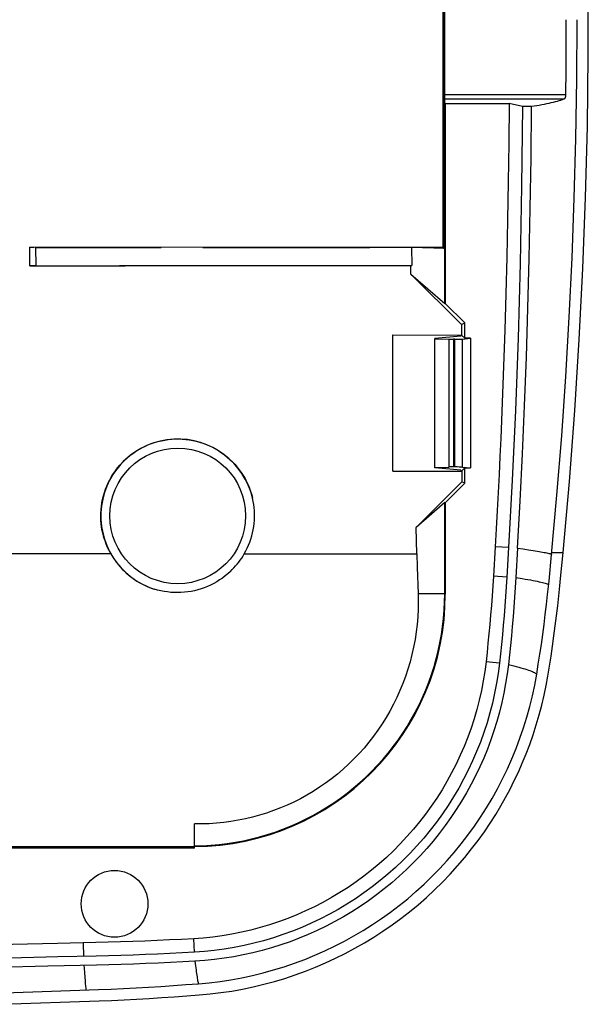
# Model space of a CAD drawing. Units: millimetres. Extents: x 37 to 247, y 68 to 158.
# Drawn here: x 221 to 247, y 70 to 113 of the extents above; entities that cross this region are included whole.
import ezdxf

# ---------------------------------------------------------------- set-up
doc = ezdxf.new("R2010")
doc.units = ezdxf.units.MM
doc.header["$LTSCALE"] = 16.335
doc.layers.get('0').update_dxf_attribs({"linetype": 'CONTINUOUS'})
for name, color, linetype in [('ASSI', 7, 'CONTINUOUS'), ('DRAFT', 7, 'CONTINUOUS'), ('RACCORDO', 7, 'CONTINUOUS'), ('SMUSSO', 7, 'CONTINUOUS')]:
    doc.layers.add(name, color=color, linetype=linetype)

msp = doc.modelspace()

# ---------------------------------------------------------------- linework, layer by layer
at = {"color": 7, "linetype": 'CONTINUOUS'}
for p, q in [((238.909, 89.673), (238.927, 89.081)), ((243.38, 89.921), (243.301, 88.616)), ((244.77, 88.451), (244.886, 89.639)), ((245.285, 88.581), (245.397, 89.731)), ((238.927, 89.081), (238.967, 87.899)), ((245.252, 88.252), (245.285, 88.581)), ((229.057, 76.625), (229.057, 77.692)), ((222.564, 71.386), (211.991, 71.114)), ((224.709, 71.433), (222.564, 71.386)), ((220.643, 70.201), (224.806, 70.348)), ((220.499, 69.696), (224.826, 69.849))]:
    msp.add_line(p, q, dxfattribs=at)
at = {"color": 253, "linetype": 'CONTINUOUS'}
for p, q in [((243.38, 89.921), (243.627, 89.887)), ((243.627, 89.887), (243.855, 89.853)), ((244.894, 89.731), (245.397, 89.731)), ((240.15, 87.902), (238.967, 87.899)), ((240.15, 87.902), (240.174, 87.878)), ((229.076, 71.606), (229.101, 71.402)), ((229.101, 71.402), (229.125, 71.218)), ((224.18, 71.092), (224.194, 70.902)), ((224.194, 70.902), (224.207, 70.736))]:
    msp.add_line(p, q, dxfattribs=at)
at = {"color": 7, "linetype": 'CONTINUOUS'}
for points in [[(245.397, 89.731), (245.675, 92.873), (245.914, 96.018), (246.113, 99.165), (246.272, 102.316), (246.391, 105.469), (246.471, 108.622), (246.51, 111.775), (246.51, 114.928), (246.471, 118.081), (246.391, 121.234), (246.272, 124.387), (246.113, 127.537), (245.914, 130.685), (245.675, 133.83), (245.397, 136.972)], [(244.886, 89.639), (245.123, 92.267), (245.332, 94.896), (245.513, 97.528), (245.667, 100.162), (245.792, 102.798), (245.89, 105.435), (245.96, 108.073), (246.001, 110.712), (246.015, 113.351)], [(243.301, 88.616), (243.274, 88.177), (243.244, 87.741), (243.212, 87.308), (243.177, 86.878), (243.14, 86.451), (243.101, 86.026), (243.06, 85.604), (243.016, 85.185), (242.97, 84.769)], [(244.223, 84.335), (244.295, 84.774), (244.364, 85.214), (244.429, 85.654), (244.491, 86.095), (244.551, 86.536), (244.606, 86.977), (244.659, 87.418), (244.709, 87.86), (244.77, 88.451)], [(244.716, 84.252), (244.789, 84.695), (244.858, 85.138), (244.924, 85.582), (244.987, 86.026), (245.046, 86.471), (245.103, 86.916), (245.156, 87.361), (245.206, 87.806), (245.252, 88.252)], [(229.057, 76.717), (229.421, 76.726), (229.785, 76.747), (230.149, 76.78), (230.511, 76.824), (230.871, 76.88), (231.229, 76.948), (231.584, 77.027), (231.937, 77.118), (232.286, 77.22), (232.632, 77.334), (232.975, 77.459), (233.313, 77.595), (233.646, 77.742), (233.973, 77.899), (234.296, 78.067), (234.613, 78.246), (234.925, 78.435), (235.23, 78.633), (235.528, 78.842), (235.819, 79.06), (236.102, 79.287), (236.379, 79.524), (236.647, 79.769), (236.908, 80.023), (237.16, 80.286), (237.403, 80.556), (237.637, 80.835), (237.862, 81.12), (238.078, 81.413), (238.284, 81.713), (238.48, 82.019), (238.667, 82.332), (238.843, 82.651), (239.008, 82.975), (239.163, 83.304), (239.307, 83.638), (239.44, 83.977), (239.562, 84.321), (239.673, 84.668), (239.772, 85.018), (239.86, 85.371), (239.937, 85.727), (240.002, 86.086), (240.055, 86.447), (240.096, 86.809), (240.126, 87.173), (240.144, 87.537), (240.15, 87.902)], [(238.967, 87.899), (238.973, 87.559), (238.968, 87.22), (238.952, 86.881), (238.923, 86.542), (238.884, 86.204), (238.832, 85.867), (238.77, 85.533), (238.696, 85.201), (238.611, 84.873), (238.515, 84.549), (238.408, 84.229), (238.291, 83.914), (238.163, 83.603), (238.025, 83.297), (237.877, 82.996), (237.719, 82.7), (237.55, 82.41), (237.373, 82.127), (237.185, 81.849), (236.989, 81.578), (236.784, 81.315), (236.571, 81.059), (236.349, 80.812), (236.121, 80.573), (235.884, 80.342), (235.64, 80.119), (235.389, 79.905), (235.131, 79.699), (234.866, 79.503), (234.595, 79.316), (234.318, 79.138), (234.036, 78.97), (233.749, 78.812), (233.458, 78.665), (233.163, 78.527), (232.864, 78.4), (232.561, 78.283), (232.253, 78.176), (231.943, 78.08), (231.63, 77.994), (231.313, 77.918), (230.995, 77.854), (230.675, 77.8), (230.352, 77.756), (230.029, 77.724), (229.706, 77.703), (229.382, 77.692), (229.057, 77.692)], [(242.97, 84.769), (242.915, 84.341), (242.848, 83.915), (242.769, 83.492), (242.677, 83.071), (242.573, 82.653), (242.457, 82.237), (242.329, 81.826), (242.189, 81.418), (242.038, 81.014), (241.875, 80.616), (241.7, 80.221), (241.514, 79.833), (241.317, 79.449), (241.109, 79.071), (240.889, 78.699), (240.659, 78.333), (240.417, 77.973), (240.165, 77.62), (239.902, 77.274), (239.63, 76.936), (239.348, 76.606), (239.057, 76.285), (238.756, 75.973), (238.447, 75.669), (238.128, 75.374), (237.8, 75.088), (237.464, 74.812), (237.118, 74.544), (236.764, 74.286), (236.402, 74.039), (236.034, 73.803), (235.658, 73.577), (235.276, 73.363), (234.89, 73.161), (234.499, 72.971), (234.102, 72.793), (233.702, 72.627), (233.297, 72.472), (232.889, 72.33), (232.476, 72.2), (232.06, 72.082), (231.641, 71.977), (231.22, 71.884), (230.795, 71.803), (230.368, 71.735), (229.939, 71.679), (229.509, 71.636), (229.076, 71.606)], [(229.231, 70.61), (229.714, 70.654), (230.194, 70.713), (230.673, 70.786), (231.151, 70.873), (231.627, 70.975), (232.098, 71.09), (232.566, 71.219), (233.031, 71.362), (233.489, 71.518), (233.942, 71.687), (234.39, 71.869), (234.832, 72.064), (235.268, 72.272), (235.699, 72.493), (236.122, 72.726), (236.539, 72.972), (236.949, 73.23), (237.351, 73.5), (237.744, 73.782), (238.13, 74.075), (238.506, 74.379), (238.874, 74.694), (239.233, 75.021), (239.583, 75.358), (239.922, 75.706), (240.252, 76.065), (240.571, 76.433), (240.88, 76.81), (241.177, 77.197), (241.463, 77.592), (241.737, 77.995), (241.999, 78.408), (242.249, 78.827), (242.486, 79.254), (242.711, 79.688), (242.923, 80.129), (243.122, 80.577), (243.309, 81.031), (243.481, 81.491), (243.64, 81.956), (243.785, 82.426), (243.916, 82.899), (244.033, 83.375), (244.135, 83.853), (244.223, 84.335)], [(229.27, 70.111), (229.751, 70.156), (230.231, 70.214), (230.709, 70.285), (231.185, 70.371), (231.66, 70.47), (232.131, 70.582), (232.598, 70.708), (233.063, 70.847), (233.522, 70.999), (233.976, 71.164), (234.426, 71.342), (234.87, 71.532), (235.308, 71.735), (235.74, 71.95), (236.167, 72.178), (236.588, 72.418), (237.003, 72.671), (237.41, 72.936), (237.811, 73.213), (238.204, 73.501), (238.59, 73.801), (238.966, 74.113), (239.335, 74.436), (239.694, 74.769), (240.045, 75.115), (240.387, 75.471), (240.717, 75.835), (241.034, 76.206), (241.338, 76.585), (241.628, 76.966), (241.903, 77.349), (242.163, 77.734), (242.406, 78.116), (242.632, 78.49), (242.842, 78.86), (243.041, 79.234), (243.231, 79.612), (243.412, 79.993), (243.585, 80.387), (243.754, 80.798), (243.915, 81.222), (244.066, 81.651), (244.205, 82.087), (244.334, 82.527), (244.449, 82.965), (244.551, 83.397), (244.64, 83.826), (244.716, 84.252)], [(229.076, 71.606), (228.534, 71.577), (227.991, 71.55), (227.447, 71.525), (226.901, 71.502), (226.355, 71.482), (225.808, 71.463), (225.259, 71.447), (224.709, 71.433)], [(224.806, 70.348), (225.359, 70.372), (225.913, 70.398), (226.466, 70.427), (227.02, 70.458), (227.573, 70.492), (228.126, 70.529), (228.678, 70.568), (229.231, 70.61)], [(224.826, 69.849), (225.382, 69.872), (225.938, 69.899), (226.494, 69.928), (227.049, 69.959), (227.605, 69.993), (228.16, 70.03), (228.715, 70.069), (229.27, 70.111)]]:
    msp.add_lwpolyline(points, dxfattribs=at)
at = {"color": 253, "linetype": 'CONTINUOUS'}
for points in [[(243.855, 89.853), (244.062, 89.821), (244.158, 89.806), (244.248, 89.791), (244.333, 89.776), (244.412, 89.762), (244.485, 89.748), (244.552, 89.735), (244.613, 89.722), (244.669, 89.71), (244.718, 89.698), (244.762, 89.687), (244.799, 89.677), (244.83, 89.666), (244.855, 89.657), (244.874, 89.648), (244.886, 89.639)], [(243.301, 88.616), (243.578, 88.572), (243.707, 88.551), (243.829, 88.53), (243.944, 88.51), (244.052, 88.49), (244.153, 88.47), (244.247, 88.452), (244.333, 88.434), (244.411, 88.416), (244.482, 88.4), (244.545, 88.383), (244.6, 88.368), (244.647, 88.353), (244.686, 88.339), (244.717, 88.326), (244.74, 88.314), (244.755, 88.302)], [(242.97, 84.769), (243.092, 84.737), (243.209, 84.707), (243.32, 84.677), (243.426, 84.648), (243.525, 84.619), (243.618, 84.592), (243.705, 84.565), (243.785, 84.539), (243.859, 84.514), (243.926, 84.49), (243.987, 84.467), (244.041, 84.445), (244.089, 84.424), (244.129, 84.404), (244.163, 84.385), (244.19, 84.367), (244.21, 84.35), (244.223, 84.335)], [(224.159, 71.42), (224.166, 71.305), (224.18, 71.092)], [(229.125, 71.218), (229.136, 71.135), (229.148, 71.057), (229.158, 70.984), (229.169, 70.917), (229.179, 70.856), (229.189, 70.8), (229.198, 70.75), (229.207, 70.706), (229.215, 70.668), (229.223, 70.636), (229.231, 70.61)], [(224.207, 70.736), (224.213, 70.663), (224.219, 70.595), (224.225, 70.534), (224.231, 70.48), (224.237, 70.432), (224.242, 70.39), (224.247, 70.355), (224.252, 70.327)]]:
    msp.add_lwpolyline(points, dxfattribs=at)
at = {"color": 7, "linetype": 'CONTINUOUS'}
msp.add_ellipse((228.958, 87.908), major_axis=(7.941, -7.941), ratio=0.997265, start_param=-0.778006, end_param=0.784029, dxfattribs=at)
at = {"layer": 'ASSI', "color": 253, "linetype": 'CONTINUOUS'}
msp.add_line((244.894, 89.731), (245.397, 89.731), dxfattribs=at)
at = {"layer": 'ASSI', "color": 7, "linetype": 'CONTINUOUS'}
for p, q in [((245.285, 88.581), (245.397, 89.731)), ((245.252, 88.252), (245.285, 88.581)), ((220.499, 69.696), (224.826, 69.849))]:
    msp.add_line(p, q, dxfattribs=at)
for points in [[(245.397, 89.731), (245.675, 92.873), (245.914, 96.018), (246.113, 99.165), (246.272, 102.316), (246.391, 105.469), (246.471, 108.622), (246.51, 111.775), (246.51, 114.928), (246.471, 118.081), (246.391, 121.234), (246.272, 124.387), (246.113, 127.537), (245.914, 130.685), (245.675, 133.83), (245.397, 136.972)], [(244.716, 84.252), (244.789, 84.695), (244.858, 85.138), (244.924, 85.582), (244.987, 86.026), (245.046, 86.471), (245.103, 86.916), (245.156, 87.361), (245.206, 87.806), (245.252, 88.252)], [(229.27, 70.111), (229.751, 70.156), (230.231, 70.214), (230.709, 70.285), (231.185, 70.371), (231.66, 70.47), (232.131, 70.582), (232.598, 70.708), (233.063, 70.847), (233.522, 70.999), (233.976, 71.164), (234.426, 71.342), (234.87, 71.532), (235.308, 71.735), (235.74, 71.95), (236.167, 72.178), (236.588, 72.418), (237.003, 72.671), (237.41, 72.936), (237.811, 73.213), (238.204, 73.501), (238.59, 73.801), (238.966, 74.113), (239.335, 74.436), (239.694, 74.769), (240.045, 75.115), (240.387, 75.471), (240.717, 75.835), (241.034, 76.206), (241.338, 76.585), (241.628, 76.966), (241.903, 77.349), (242.163, 77.734), (242.406, 78.116), (242.632, 78.49), (242.842, 78.86), (243.041, 79.234), (243.231, 79.612), (243.412, 79.993), (243.585, 80.387), (243.754, 80.798), (243.915, 81.222), (244.066, 81.651), (244.205, 82.087), (244.334, 82.527), (244.449, 82.965), (244.551, 83.397), (244.64, 83.826), (244.716, 84.252)], [(224.826, 69.849), (225.382, 69.872), (225.938, 69.899), (226.494, 69.928), (227.049, 69.959), (227.605, 69.993), (228.16, 70.03), (228.715, 70.069), (229.27, 70.111)]]:
    msp.add_lwpolyline(points, dxfattribs=at)
at = {"layer": 'DRAFT', "color": 7, "linetype": 'CONTINUOUS'}
for p, q in [((240.174, 109.64), (240.15, 109.72)), ((240.15, 100.763), (240.15, 109.72)), ((240.174, 109.64), (243.001, 109.64)), ((240.174, 109.64), (240.174, 100.773)), ((243.001, 109.64), (242.984, 107.876)), ((243.6, 109.499), (243.001, 109.64)), ((244, 109.499), (243.6, 109.499)), ((242.984, 107.876), (242.96, 106.156)), ((242.96, 106.156), (242.931, 104.477)), ((242.931, 104.477), (242.896, 102.828)), ((240.15, 103.2), (238.672, 103.245)), ((238.672, 103.245), (238.684, 102.458)), ((242.896, 102.828), (242.855, 101.201)), ((238.639, 102.457), (238.684, 102.458)), ((238.644, 102.075), (238.639, 102.457)), ((238.644, 102.075), (240.15, 100.763)), ((238.644, 102.075), (240.894, 99.843)), ((242.855, 101.201), (242.808, 99.589)), ((240.174, 100.773), (240.15, 100.763)), ((241.043, 99.904), (240.174, 100.773)), ((240.894, 99.843), (241.043, 99.904)), ((240.894, 99.843), (240.895, 99.371)), ((241.043, 99.224), (241.043, 99.904)), ((237.843, 99.373), (240.883, 99.369)), ((237.847, 93.333), (237.843, 99.373)), ((240.865, 99.318), (239.715, 99.214)), ((239.715, 93.489), (239.715, 99.214)), ((240.865, 99.318), (240.883, 99.371)), ((240.895, 99.371), (240.883, 99.371)), ((241.043, 99.224), (240.895, 99.371)), ((241.284, 99.224), (241.043, 99.224)), ((241.284, 99.224), (241.284, 93.479)), ((240.865, 93.384), (239.715, 93.489)), ((240.906, 93.342), (241.043, 93.479)), ((241.043, 93.479), (241.284, 93.479)), ((241.043, 92.798), (241.043, 93.479)), ((237.847, 93.333), (240.879, 93.337)), ((240.879, 93.342), (240.865, 93.384)), ((240.879, 93.342), (240.906, 93.342)), ((240.906, 93.342), (240.907, 92.855)), ((240.907, 92.855), (238.876, 90.83)), ((240.174, 91.929), (241.043, 92.798)), ((241.043, 92.798), (240.907, 92.855)), ((240.15, 91.939), (238.876, 90.83)), ((240.174, 91.929), (240.15, 91.939)), ((240.15, 87.902), (240.15, 91.939)), ((240.174, 91.929), (240.174, 87.878)), ((238.909, 89.673), (238.876, 90.83)), ((229.057, 76.625), (215.356, 76.625))]:
    msp.add_line(p, q, dxfattribs=at)
at = {"layer": 'DRAFT', "color": 253, "linetype": 'CONTINUOUS'}
msp.add_line((225.348, 89.673), (212.021, 89.673), dxfattribs=at)
at = {"layer": 'DRAFT', "color": 7, "linetype": 'CONTINUOUS'}
for points in [[(243.6, 109.499), (243.556, 105.969), (243.489, 102.547), (243.398, 99.234), (243.282, 96.029), (243.143, 92.933), (242.98, 89.946)], [(243.38, 89.921), (243.495, 92.002), (243.598, 94.106), (243.69, 96.234), (243.77, 98.385), (243.838, 100.561), (243.895, 102.76), (243.941, 104.983), (243.976, 107.229), (244, 109.499)], [(242.808, 99.589), (242.755, 97.983), (242.726, 97.182), (242.695, 96.382), (242.663, 95.582), (242.629, 94.783), (242.592, 93.983), (242.554, 93.184), (242.514, 92.384), (242.472, 91.584), (242.428, 90.783), (242.381, 89.981)]]:
    msp.add_lwpolyline(points, dxfattribs=at)
msp.add_circle((225.515, 74.151), 1.479, dxfattribs=at)
at = {"layer": 'RACCORDO', "color": 7, "linetype": 'CONTINUOUS'}
for p, q in [((240.08, 103.219), (240.08, 123.484)), ((240.15, 109.72), (240.15, 116.982)), ((245.522, 113.351), (245.52, 112.24)), ((245.52, 112.24), (245.514, 111.129)), ((245.514, 111.129), (245.504, 110.019)), ((229.938, 103.255), (221.757, 103.26)), ((221.757, 102.443), (221.757, 103.26)), ((221.838, 103.259), (221.932, 103.258)), ((222.007, 103.258), (227.583, 103.255)), ((229.433, 103.254), (231.282, 103.252)), ((236.068, 103.249), (229.938, 103.255)), ((231.282, 103.252), (236.826, 103.247)), ((240.08, 103.244), (236.068, 103.249)), ((240.135, 103.218), (240.094, 103.218)), ((221.817, 102.444), (221.757, 102.443)), ((221.908, 102.445), (221.817, 102.444)), ((222.009, 102.445), (221.908, 102.445)), ((222.009, 102.445), (225.738, 102.447)), ((225.738, 102.447), (229.439, 102.449)), ((225.982, 102.445), (228.797, 102.447)), ((228.797, 102.447), (231.611, 102.449)), ((229.439, 102.449), (233.139, 102.452)), ((231.611, 102.449), (234.423, 102.452)), ((233.139, 102.452), (238.684, 102.458)), ((237.234, 102.455), (238.639, 102.457)), ((239.715, 99.203), (240.329, 99.185)), ((240.591, 99.182), (240.529, 99.182)), ((240.938, 99.192), (241.284, 99.224)), ((239.715, 93.499), (240.329, 93.518)), ((240.591, 93.521), (240.529, 93.521)), ((240.938, 93.51), (241.284, 93.479)), ((215.37, 76.695), (229.057, 76.695))]:
    msp.add_line(p, q, dxfattribs=at)
at = {"layer": 'RACCORDO', "color": 253, "linetype": 'CONTINUOUS'}
for p, q in [((240.094, 103.218), (240.094, 123.484)), ((240.135, 103.218), (240.135, 123.485)), ((245.504, 110.019), (240.15, 110.019)), ((245.424, 109.822), (240.15, 109.822)), ((222.035, 102.445), (222.033, 103.258)), ((240.329, 99.185), (240.329, 93.518)), ((240.529, 99.182), (240.529, 93.521)), ((240.591, 93.521), (240.591, 99.182)), ((240.938, 93.51), (240.938, 99.192)), ((231.266, 89.673), (238.909, 89.673)), ((215.369, 76.681), (229.057, 76.681)), ((215.369, 76.64), (229.057, 76.64))]:
    msp.add_line(p, q, dxfattribs=at)
at = {"layer": 'RACCORDO', "color": 7, "linetype": 'CONTINUOUS'}
for points in [[(245.504, 110.019), (245.503, 110.004), (245.502, 109.99), (245.501, 109.975), (245.499, 109.961), (245.497, 109.947), (245.494, 109.933), (245.49, 109.92), (245.487, 109.906), (245.482, 109.894), (245.477, 109.882), (245.472, 109.871), (245.466, 109.861), (245.46, 109.851), (245.453, 109.843), (245.447, 109.836), (245.439, 109.83), (245.432, 109.826), (245.424, 109.822)], [(245.424, 109.822), (245.356, 109.798), (245.284, 109.775), (245.207, 109.751), (245.126, 109.728), (245.04, 109.705), (244.951, 109.682), (244.857, 109.659), (244.76, 109.637), (244.659, 109.616), (244.555, 109.594), (244.448, 109.574), (244.339, 109.554), (244.228, 109.535), (244.115, 109.516), (244, 109.499)], [(221.757, 103.26), (221.776, 103.259), (221.838, 103.259)], [(221.757, 102.443), (223.165, 102.443), (225.982, 102.445)], [(225.348, 89.673), (225.274, 89.81), (225.207, 89.95), (225.146, 90.094), (225.092, 90.24), (225.044, 90.388), (225.003, 90.538), (224.969, 90.69), (224.943, 90.844), (224.923, 90.998), (224.91, 91.154), (224.905, 91.309), (224.906, 91.465), (224.915, 91.62), (224.93, 91.775), (224.953, 91.929), (224.983, 92.082), (225.02, 92.233), (225.063, 92.383), (225.114, 92.53), (225.171, 92.675), (225.234, 92.817), (225.304, 92.956), (225.381, 93.092), (225.463, 93.224), (225.551, 93.352), (225.645, 93.476), (225.745, 93.595), (225.85, 93.71), (225.96, 93.82), (226.075, 93.925), (226.194, 94.024), (226.318, 94.118), (226.447, 94.206), (226.579, 94.288), (226.714, 94.365), (226.853, 94.434), (226.995, 94.498), (227.14, 94.555), (227.288, 94.605), (227.437, 94.648), (227.588, 94.685), (227.741, 94.714), (227.895, 94.737), (228.05, 94.752), (228.205, 94.761), (228.361, 94.762), (228.517, 94.757), (228.672, 94.744), (228.826, 94.724), (228.98, 94.697), (229.132, 94.663), (229.282, 94.622), (229.43, 94.574), (229.576, 94.52), (229.72, 94.459), (229.86, 94.391), (229.997, 94.317), (230.131, 94.237), (230.261, 94.151), (230.387, 94.059), (230.508, 93.961), (230.625, 93.858), (230.737, 93.75), (230.844, 93.637), (230.946, 93.518), (231.042, 93.396), (231.133, 93.269), (231.217, 93.138), (231.296, 93.003)], [(231.296, 93.003), (231.368, 92.865), (231.434, 92.724), (231.494, 92.58), (231.546, 92.433), (231.592, 92.284), (231.631, 92.133)], [(231.266, 89.673), (231.334, 89.798), (231.398, 89.926), (231.455, 90.056), (231.508, 90.189), (231.554, 90.324), (231.595, 90.46), (231.63, 90.597), (231.66, 90.736), (231.684, 90.876), (231.701, 91.016), (231.713, 91.157), (231.719, 91.298), (231.719, 91.439), (231.713, 91.579), (231.701, 91.719), (231.684, 91.858), (231.66, 91.996), (231.631, 92.133)], [(225.348, 89.673), (225.42, 89.551), (225.497, 89.433), (225.579, 89.318), (225.666, 89.206), (225.757, 89.098), (225.853, 88.994), (225.953, 88.894), (226.057, 88.799), (226.164, 88.708), (226.276, 88.621), (226.391, 88.539), (226.509, 88.461), (226.631, 88.389), (226.755, 88.322), (226.882, 88.26), (227.011, 88.204), (227.143, 88.152), (227.277, 88.107)], [(230.648, 88.889), (230.728, 88.967), (230.805, 89.047), (230.879, 89.13), (230.951, 89.215), (231.02, 89.303), (231.086, 89.392), (231.149, 89.484), (231.209, 89.577), (231.266, 89.673)], [(230.648, 88.889), (230.535, 88.786), (230.418, 88.689), (230.296, 88.597), (230.17, 88.511), (230.041, 88.43), (229.908, 88.355), (229.773, 88.286), (229.634, 88.223), (229.493, 88.166), (229.349, 88.116), (229.204, 88.072), (229.057, 88.035), (228.909, 88.004), (228.76, 87.98), (228.609, 87.963), (228.459, 87.952), (228.309, 87.948), (228.158, 87.951), (228.008, 87.961), (227.859, 87.977), (227.711, 87.999), (227.564, 88.029), (227.42, 88.064), (227.277, 88.107)]]:
    msp.add_lwpolyline(points, dxfattribs=at)
at = {"layer": 'RACCORDO', "color": 253, "linetype": 'CONTINUOUS'}
msp.add_circle((228.315, 91.351), 3.007, dxfattribs=at)
msp.add_arc((228.315, 91.351), 3.407, 13.27, 252.247, dxfattribs=at)
at = {"layer": 'RACCORDO', "color": 7, "linetype": 'CONTINUOUS'}
for centre, major_axis, ratio, start_param, end_param in [((240.13, 103.219), (0.05, 0), 0.017455, -3.141593, -2.356194), ((240.1, 103.217), (0.05, 0), 0.017455, 0, 0.785398), ((240.529, 99.203), (0.4, 0), 0.052408, -2.094395, -1.570796), ((240.591, 99.203), (0.4, 0), 0.052408, -1.570796, -0.523599), ((240.529, 93.5), (0.4, 0), 0.052408, 1.570796, 2.094395), ((240.591, 93.5), (0.4, 0), 0.052408, 0.523599, 1.570796)]:
    msp.add_ellipse(centre, major_axis=major_axis, ratio=ratio, start_param=start_param, end_param=end_param, dxfattribs=at)
at = {"layer": 'SMUSSO', "color": 7, "linetype": 'CONTINUOUS'}
for p, q in [((242.381, 89.981), (242.303, 88.676)), ((242.98, 89.946), (242.902, 88.64)), ((222.991, 72.396), (214.205, 72.169)), ((224.689, 72.432), (222.991, 72.396)), ((223, 71.796), (214.235, 71.569)), ((224.701, 71.832), (223, 71.796))]:
    msp.add_line(p, q, dxfattribs=at)
at = {"layer": 'SMUSSO', "color": 253, "linetype": 'CONTINUOUS'}
for p, q in [((242.98, 89.944), (242.381, 89.981)), ((242.902, 88.64), (242.303, 88.676)), ((242.573, 84.814), (241.977, 84.881)), ((229.054, 72.005), (229.021, 72.604)), ((224.155, 71.82), (224.143, 72.42))]:
    msp.add_line(p, q, dxfattribs=at)
at = {"layer": 'SMUSSO', "color": 7, "linetype": 'CONTINUOUS'}
for points in [[(242.303, 88.676), (242.276, 88.243), (242.246, 87.813), (242.215, 87.385), (242.181, 86.961), (242.144, 86.539), (242.106, 86.121), (242.065, 85.705), (242.022, 85.292), (241.977, 84.881)], [(242.902, 88.64), (242.875, 88.209), (242.846, 87.78), (242.814, 87.352), (242.78, 86.925), (242.743, 86.5), (242.704, 86.076), (242.663, 85.654), (242.619, 85.233), (242.573, 84.814)], [(241.977, 84.881), (241.922, 84.455), (241.853, 84.031), (241.772, 83.608), (241.677, 83.187), (241.569, 82.768), (241.447, 82.352), (241.314, 81.941), (241.167, 81.535), (241.008, 81.133), (240.836, 80.736), (240.652, 80.344), (240.455, 79.958), (240.247, 79.579), (240.027, 79.206), (239.795, 78.84), (239.553, 78.481), (239.299, 78.131), (239.034, 77.788), (238.759, 77.454), (238.474, 77.129), (238.179, 76.813), (237.874, 76.506), (237.56, 76.209), (237.237, 75.922), (236.905, 75.646), (236.565, 75.38), (236.217, 75.124), (235.861, 74.88), (235.498, 74.647), (235.128, 74.426), (234.752, 74.216), (234.369, 74.019), (233.981, 73.833), (233.587, 73.66), (233.188, 73.499), (232.785, 73.351), (232.378, 73.216), (231.967, 73.094), (231.552, 72.984), (231.135, 72.888), (230.713, 72.804), (230.291, 72.734), (229.869, 72.677), (229.445, 72.634), (229.021, 72.604)], [(242.573, 84.814), (242.516, 84.37), (242.445, 83.929), (242.36, 83.489), (242.261, 83.05), (242.149, 82.614), (242.022, 82.181), (241.882, 81.751), (241.729, 81.325), (241.563, 80.905), (241.383, 80.49), (241.19, 80.08), (240.985, 79.677), (240.768, 79.281), (240.538, 78.892), (240.297, 78.511), (240.044, 78.137), (239.779, 77.771), (239.503, 77.414), (239.216, 77.066), (238.918, 76.726), (238.61, 76.396), (238.292, 76.076), (237.964, 75.766), (237.627, 75.466), (237.281, 75.178), (236.925, 74.9), (236.562, 74.634), (236.191, 74.379), (235.812, 74.136), (235.427, 73.905), (235.034, 73.687), (234.635, 73.481), (234.229, 73.287), (233.818, 73.106), (233.401, 72.938), (232.979, 72.784), (232.553, 72.642), (232.123, 72.514), (231.69, 72.4), (231.254, 72.3), (230.815, 72.213), (230.376, 72.14), (229.936, 72.081), (229.495, 72.036), (229.054, 72.005)], [(229.021, 72.604), (228.483, 72.575), (227.944, 72.549), (227.405, 72.524), (226.864, 72.502), (226.322, 72.481), (225.779, 72.463), (225.235, 72.447), (224.689, 72.432)], [(229.054, 72.005), (228.511, 71.976), (227.969, 71.949), (227.425, 71.924), (226.881, 71.902), (226.337, 71.881), (225.792, 71.863), (225.247, 71.847), (224.701, 71.832)]]:
    msp.add_lwpolyline(points, dxfattribs=at)

doc.saveas('drawing.dxf')
